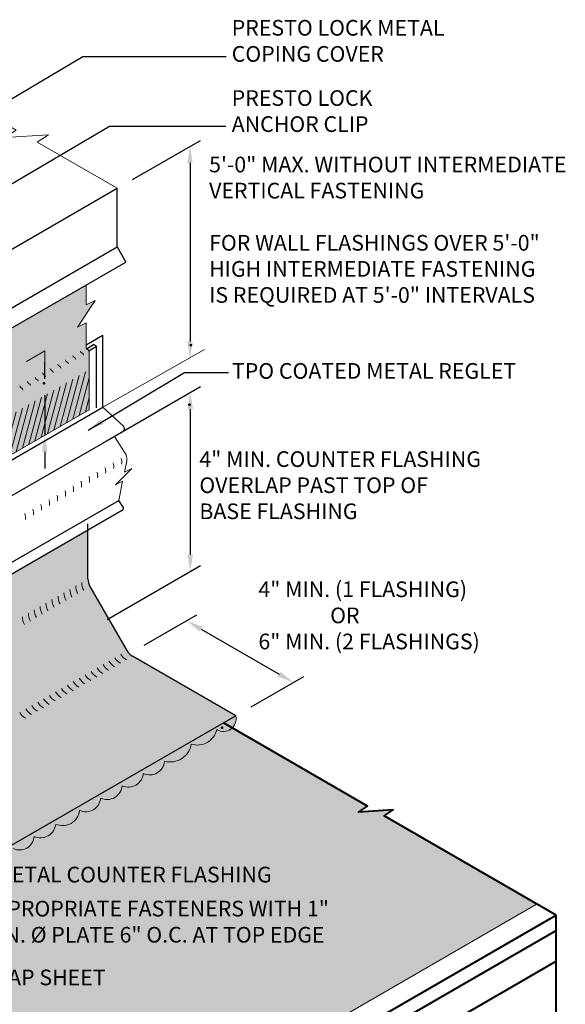
# Model space of a CAD drawing. Extents: x 819.9 to 893.2, y -435.4 to -344.3.
# Drawn here: x 864 to 890.6, y -393.8 to -345.9 of the extents above; entities that cross this region are included whole.
import ezdxf

# ---------------------------------------------------------------- set-up
doc = ezdxf.new("R2010")
doc.units = 0
doc.header["$MEASUREMENT"] = 0
doc.linetypes.add('HIDDEN', pattern=[0.375, 0.25, -0.125])
doc.layers.get('0').update_dxf_attribs({"linetype": 'CONTINUOUS'})
doc.layers.get('DEFPOINTS').update_dxf_attribs({"linetype": 'CONTINUOUS'})
for name, color, linetype, lineweight in [('A-DETL-002', 2, 'CONTINUOUS', 20), ('A-DETL-003', 3, 'CONTINUOUS', 30), ('A-DETL-004', 4, 'CONTINUOUS', 40), ('A-DETL-DIMS', 11, 'CONTINUOUS', 15), ('A-DETL-NOTE', 4, 'CONTINUOUS', 15), ('A-DETL-PATT', 11, 'CONTINUOUS', 15)]:
    doc.layers.add(name, color=color, linetype=linetype, lineweight=lineweight)
doc.styles.add('arial', font='arial.ttf')
doc.styles.add('JM Detail Standard', font='verdana.ttf', dxfattribs={"height": 0.125})
doc.dimstyles.new('JM-Standard', dxfattribs={"dimtxt": 0.09375, "dimasz": 0.10075, "dimexe": 0.0625, "dimexo": 0.09375, "dimgap": 0.03125, "dimtad": 1, "dimdec": 3, "dimzin": 3, "dimdsep": 46, "dimlunit": 4, "dimtxsty": 'arial', "dimblk": 'ARCHTICK', "dimcen": 0.09375, "dimdle": 0.0625, "dimclrd": 256, "dimclre": 256, "dimclrt": 4, "dimazin": 2, "dimtfac": 0.9, "dimtdec": 3, "dimtmove": 2, "dimatfit": 2, "dimfxl": 1, "dimtfillclr": 256, "dimfrac": 2, "dimtolj": 1, "dimtzin": 0, "dimarcsym": 0})

# ---------------------------------------------------------------- blocks, each defined once
blk = doc.blocks.new('*D112')
at = {"layer": 'A-DETL-DIMS', "lineweight": -2, "transparency": 16777216}
for p, q in [((870.111, -376.303), (872.672, -374.825)), ((872.87, -375.516), (876.67, -377.71)), ((875.307, -379.303), (877.868, -377.825))]:
    blk.add_line(p, q, dxfattribs=at)
at = {"layer": 'A-DETL-DIMS', "transparency": 16777216}
for points in [[(872.937, -375.4), (872.803, -375.633), (872.172, -375.113)], [(876.737, -377.594), (876.603, -377.827), (877.368, -378.113)]]:
    blk.add_solid(points, dxfattribs=at)
at = {"layer": 'DEFPOINTS', "color": 0, "transparency": 16777216}
for p in [(869.361, -376.736), (877.368, -378.113), (874.557, -379.736)]:
    blk.add_point(p, dxfattribs=at)
at = {"layer": 'A-DETL-DIMS', "color": 4, "transparency": 16777216, "insert": (874.054, -380.041), "char_height": 0.75, "attachment_point": 5, "rotation": 330, "style": 'arial'}
blk.add_mtext('\\A1;.', dxfattribs=at)
blk = doc.blocks.new('*D113')
at = {"layer": 'A-DETL-DIMS', "lineweight": -2, "transparency": 16777216}
for p, q in [((869.541, -353.634), (872.836, -351.731)), ((872.336, -352.826), (872.336, -361.513))]:
    blk.add_line(p, q, dxfattribs=at)
at = {"layer": 'A-DETL-DIMS', "transparency": 16777216}
for points in [[(872.202, -352.826), (872.471, -352.826), (872.336, -352.02)], [(872.202, -361.513), (872.471, -361.513), (872.336, -362.319)]]:
    blk.add_solid(points, dxfattribs=at)
at = {"layer": 'DEFPOINTS', "color": 0, "transparency": 16777216}
for p in [(868.791, -354.067), (872.336, -362.319), (868.791, -364.366)]:
    blk.add_point(p, dxfattribs=at)
at = {"layer": 'A-DETL-DIMS', "color": 4, "transparency": 16777216, "insert": (871.991, -364.599), "char_height": 0.75, "attachment_point": 5, "rotation": 90, "style": 'arial'}
blk.add_mtext('\\A1;.', dxfattribs=at)
blk = doc.blocks.new('*D114')
at = {"layer": 'A-DETL-DIMS', "lineweight": -2, "transparency": 16777216}
for p, q in [((868.302, -366.34), (872.845, -363.718)), ((872.345, -364.812), (872.345, -371.905)), ((868.303, -375.045), (872.845, -372.422))]:
    blk.add_line(p, q, dxfattribs=at)
at = {"layer": 'A-DETL-DIMS', "transparency": 16777216}
for points in [[(872.479, -364.812), (872.211, -364.812), (872.345, -364.006)], [(872.479, -371.905), (872.211, -371.905), (872.345, -372.711)]]:
    blk.add_solid(points, dxfattribs=at)
at = {"layer": 'DEFPOINTS', "color": 0, "transparency": 16777216}
for p in [(867.552, -366.773), (872.345, -372.711), (867.553, -375.478)]:
    blk.add_point(p, dxfattribs=at)
at = {"layer": 'A-DETL-DIMS', "color": 4, "transparency": 16777216, "insert": (872.692, -361.699), "char_height": 0.75, "attachment_point": 5, "rotation": 270.0015, "style": 'arial'}
blk.add_mtext('\\A1;.', dxfattribs=at)
blk = doc.blocks.new('_ArchTick')
at = {"color": 0, "const_width": 0.15}
blk.add_lwpolyline([(-0.5, -0.5), (0.5, 0.5)], dxfattribs=at)
blk = doc.blocks.new('*D117')
at = {"layer": 'A-DETL-PATT', "lineweight": -2, "transparency": 16777216}
for p, q in [((865.267, -363.333), (865.267, -362.527)), ((864.772, -364.139), (864.767, -364.139)), ((865.267, -364.139), (865.267, -366.082)), ((864.772, -366.082), (864.767, -366.082)), ((865.267, -366.888), (865.267, -367.694))]:
    blk.add_line(p, q, dxfattribs=at)
at = {"layer": 'A-DETL-PATT', "transparency": 16777216}
for points in [[(865.133, -363.333), (865.402, -363.333), (865.267, -364.139)], [(865.133, -366.888), (865.402, -366.888), (865.267, -366.082)]]:
    blk.add_solid(points, dxfattribs=at)
at = {"layer": 'DEFPOINTS', "color": 0, "transparency": 16777216}
for p in [(865.522, -364.139), (865.267, -366.082), (865.522, -366.082)]:
    blk.add_point(p, dxfattribs=at)
at = {"layer": 'A-DETL-PATT', "color": 4, "transparency": 16777216, "insert": (864.914, -363.555), "char_height": 0.75, "attachment_point": 5, "rotation": 90, "style": 'arial'}
blk.add_mtext('\\A1;.', dxfattribs=at)

msp = doc.modelspace()

# ---------------------------------------------------------------- hatches: boundary and pattern name
at = {"layer": 'A-DETL-PATT'}
h = msp.add_hatch(dxfattribs=at)
h.set_pattern_fill('DOTS', color=256, scale=2.5, style=0)
h.set_pattern_definition([(0, (-4.31435, 5.54789), (0.078125, 0.15625), [0, -0.15625])])
h.paths.add_polyline_path([(855.6388, -365.282), (855.3306, -364.7481), (855.3306, -363.8932), (855.0496, -363.4064), (855.0496, -362.1532), (847.8563, -358.0002), (843.7046, -360.3972), (850.505, -364.3234, -0.2679492), (850.88, -364.9729), (850.88, -371.0512, 0.2407566), (850.9215, -371.1323, -0.2407566), (851.0215, -371.328), (851.0215, -374.312), (867.4284, -364.8395), (867.4284, -362.02, 0.3441323), (867.3585, -361.9187, -0.3319942), (867.287, -361.8229), (867.287, -361.6847), (867.287, -360.605), (866.8555, -360.8207), (867.7184, -359.5264), (867.287, -359.7421), (867.287, -358.7665), (860.5534, -362.6542), (860.3622, -362.555)])
h = msp.add_hatch(dxfattribs=at)
h.set_pattern_fill('ANSI31', color=256, scale=2, angle=30)
h.set_pattern_definition([(75, (-4.31435, 5.5479), (-0.241481457, 0.06470476), [])])
h.paths.add_polyline_path([(867.4284, -364.8395), (867.4284, -362.8952), (851.0215, -372.3677), (851.0215, -374.312)])
h = msp.add_hatch(dxfattribs=at)
h.set_pattern_fill('DOTS', color=256, scale=4)
h.paths.add_polyline_path([(849.1263, -378.8117), (848.7307, -380.8823), (848.783, -380.9728), (848.625, -381.064), (848.8205, -381.3372), (848.9661, -381.3322), (867.3675, -370.6811), (867.393, -373.2694), (869.3862, -376.7216), (874.5568, -379.7364), (852.8673, -392.2588), (847.7078, -389.2376), (845.7226, -385.7808), (845.678, -378.47), (847.1176, -377.6132), (847.1176, -378.1554), (847.192, -379.9178)])
at = {"layer": 'A-DETL-PATT', "linetype": 'HIDDEN'}
msp.add_hatch(color=256, dxfattribs=at).paths.add_polyline_path([(869.0369, -383.1366, 0.5205671), (870.0607, -382.5454, 0.520567), (871.0923, -381.9499, 0.6583702), (872.0508, -381.1832), (852.8673, -392.2588), (847.852, -389.3632, -0.1316525), (847.5775, -389.0887), (845.7785, -385.9727, -0.1316525), (845.678, -385.5977), (845.678, -379.1058, 0.5786786), (845.5314, -380.127, 0.5174929), (845.5256, -381.3141, 0.5066106), (845.5314, -382.5645, 0.5205671), (845.5314, -383.7698, 0.520567), (845.5314, -384.9609, 0.2693225), (845.2267, -385.6186, 0.494017), (845.8475, -386.3949, 0.5205671), (846.4502, -387.4387, 0.520567), (847.0458, -388.4703, 0.6525581), (847.8691, -389.4334, 0.6501976), (848.8081, -390.0868, 0.5205671), (849.8519, -390.6894, 0.520567), (850.8835, -391.285, 0.5205671), (851.9073, -391.8761, 0.7144953), (852.574, -392.3111, 0.7733792), (853.2125, -392.457, 0.113796), (853.3154, -392.1399, 0.5205671), (854.385, -391.5223, 0.5205671), (855.4198, -390.9249, 0.520567), (856.4527, -390.3286, 0.520567), (857.5023, -389.7226, 0.5205671), (858.5262, -389.1314, 0.520567), (859.5578, -388.5359, 0.5205671), (860.6016, -387.9332, 0.4871461), (861.6663, -387.392, 0.5205671), (862.7005, -386.7949, 0.5205671), (863.732, -386.1993, 0.5205671), (864.7572, -385.6074, 0.5205671), (865.801, -385.0048, 0.520567), (866.9589, -384.3363, 0.5205671), (867.9872, -383.7426, 0.5203309)])
at = {"layer": 'A-DETL-PATT'}
h = msp.add_hatch(color=256, dxfattribs=at)
h.dxf.hatch_style = 1
h.paths.add_polyline_path([(873.631, -380.4107, 0.340302), (874.3828, -380.3295), (873.9562, -380.0832), (872.0436, -381.1874, -0.2032342), (871.8483, -381.8649, 0.2338754), (872.3967, -381.1112, 0.441985)])
h.paths.add_polyline_path([(874.5568, -379.7364), (873.9562, -380.0832), (874.3828, -380.3295, 0.2670685)])
h = msp.add_hatch(dxfattribs=at)
h.set_pattern_fill('DOTS', color=256, scale=4)
h.paths.add_polyline_path([(878.624, -395.011), (878.1867, -394.7223), (879.8732, -394.831), (879.4359, -394.5423), (889.218, -388.8946), (881.7803, -384.6004), (882.2176, -384.3116), (880.531, -384.4204), (880.9684, -384.1317), (874.3828, -380.3295, -0.340302), (873.631, -380.4107, -0.441985), (872.3967, -381.1112, -0.4405254), (871.0923, -381.9499, -0.520567), (870.0607, -382.5454, -0.5205671), (869.0369, -383.1366, -0.5203309), (867.9872, -383.7426, -0.5205671), (866.9589, -384.3363, -0.520567), (865.801, -385.0048, -0.5205671), (864.7572, -385.6074, -0.5205671), (863.732, -386.1993, -0.5205671), (862.7005, -386.7949, -0.5205671), (861.6663, -387.392, -0.4871461), (860.6016, -387.9332, -0.5205671), (859.5578, -388.5359, -0.520567), (858.5262, -389.1314, -0.5205671), (857.5023, -389.7226, -0.520567), (856.4527, -390.3286, -0.520567), (855.4198, -390.9249, -0.5205671), (854.385, -391.5223, -0.520567), (853.3154, -392.1399, -0.113796), (853.2125, -392.457, -0.7733792), (852.574, -392.3111, -0.7144953), (851.9073, -391.8761, -0.5205671), (850.8835, -391.285, -0.520567), (849.8519, -390.6894, -0.1893329), (849.315, -390.7228, -0.4088899), (848.412, -391.0766, -0.520567), (847.409, -391.7191, -0.556571), (846.8658, -391.2205, -0.5167286), (845.8528, -390.5769, -0.6195679), (845.0925, -389.598, -0.520567), (844.4969, -388.5664, -0.5205671), (843.8943, -387.5226, -0.4897487), (843.2715, -386.7547), (841.1227, -387.9953), (841.1227, -388.2277, 0.1316525), (841.2232, -388.6027), (843.0222, -391.7187, 0.1316525), (843.2968, -391.9932), (863.5739, -403.7002), (865.8551, -402.3832), (865.4178, -402.0944), (867.1043, -402.2032), (866.667, -401.9144), (867.8418, -401.2361), (872.5382, -398.5246), (872.1009, -398.2359), (873.7875, -398.3447), (873.3501, -398.0559), (874.5249, -397.3776)])

# ---------------------------------------------------------------- linework, layer by layer
at = {"layer": 'A-DETL-002'}
for p, q in [((867.0984, -362.0951), (867.0569, -362.0712)), ((865.9941, -362.7327), (865.9526, -362.7087)), ((866.3622, -362.5202), (866.3207, -362.4962)), ((866.7303, -362.3076), (866.6888, -362.2837)), ((865.2579, -363.1577), (865.2165, -363.1338)), ((865.626, -362.9452), (865.5846, -362.9212)), ((864.5218, -363.5827), (864.4803, -363.5588)), ((864.8899, -363.3702), (864.8484, -363.3463)), ((864.1537, -363.7952), (864.1122, -363.7713)), ((851.0215, -374.312), (867.4284, -364.8395))]:
    msp.add_line(p, q, dxfattribs=at)
for centre, radius, start, end in [((866.7388, -362.1971), 0.1, 180, 240), ((867.1069, -361.9846), 0.1, 180, 240), ((867.0484, -362.1817), 0.1, 360, 60), ((866.0026, -362.6221), 0.1, 180, 240), ((866.3707, -362.4096), 0.1, 180, 240), ((866.3122, -362.6068), 0.1, 360, 60), ((866.6803, -362.3942), 0.1, 360, 60), ((865.2665, -363.0471), 0.1, 180, 240), ((865.2079, -363.2443), 0.1, 360, 60), ((865.6346, -362.8346), 0.1, 180, 240), ((865.576, -363.0318), 0.1, 360, 60), ((865.9441, -362.8193), 0.1, 360, 60), ((864.1622, -363.6847), 0.1, 180, 240), ((864.5303, -363.4722), 0.1, 180, 240), ((864.4718, -363.6693), 0.1, 360, 60), ((864.8984, -363.2597), 0.1, 180, 240), ((864.8399, -363.4568), 0.1, 360, 60), ((864.1037, -363.8818), 0.1, 360, 60), ((868.1219, -367.6087), 0.5, 348.56816, 21.74369), ((868.5116, -367.3837), 0.5, 348.56816, 21.74369), ((867.3425, -368.0586), 0.5, 348.56816, 21.74369), ((867.7322, -367.8337), 0.5, 348.56816, 21.74369), ((866.5631, -368.5086), 0.5, 348.56816, 21.74369), ((866.9528, -368.2836), 0.5, 348.56816, 21.74369), ((865.7837, -368.9586), 0.5, 348.56816, 21.74369), ((866.1734, -368.7336), 0.5, 348.56816, 21.74369), ((865.0043, -369.4086), 0.5, 348.56816, 21.74369), ((865.394, -369.1836), 0.5, 348.56816, 21.74369), ((863.8352, -370.0836), 0.5, 348.56816, 21.74369), ((864.2249, -369.8586), 0.5, 348.56816, 21.74369), ((864.2249, -369.8586), 0.5, 348.56816, 21.74369), ((864.6146, -369.6336), 0.5, 348.56816, 21.74369), ((867.8143, -373.2503), 0.75, 180, 210), ((866.9522, -373.748), 0.75, 180, 210), ((867.2396, -373.5821), 0.75, 180, 210), ((867.5269, -373.4162), 0.75, 180, 210), ((866.3696, -374.0844), 0.75, 180, 210), ((866.6649, -373.9139), 0.75, 180, 210), ((865.5075, -374.5821), 0.75, 180, 210), ((865.7949, -374.4162), 0.75, 180, 210), ((866.0743, -374.2549), 0.75, 180, 210), ((864.9328, -374.9139), 0.75, 180, 210), ((865.2202, -374.748), 0.75, 180, 210), ((869.0386, -376.6981), 0.75, 210, 240), ((869.326, -376.5322), 0.75, 210, 240), ((869.6133, -376.3663), 0.75, 210, 240), ((868.1686, -377.2004), 0.75, 210, 240), ((868.4639, -377.03), 0.75, 210, 240), ((868.7513, -376.8641), 0.75, 210, 240), ((867.5939, -377.5322), 0.75, 210, 240), ((867.8813, -377.3663), 0.75, 210, 240), ((866.7319, -378.03), 0.75, 210, 240), ((867.0192, -377.8641), 0.75, 210, 240), ((867.3066, -377.6981), 0.75, 210, 240), ((865.8619, -378.5322), 0.75, 210, 240), ((866.1492, -378.3663), 0.75, 210, 240), ((866.4445, -378.1959), 0.75, 210, 240), ((864.9998, -379.03), 0.75, 210, 240), ((865.2872, -378.8641), 0.75, 210, 240), ((865.5745, -378.6981), 0.75, 210, 240), ((864.7045, -379.2004), 0.75, 210, 240)]:
    msp.add_arc(centre, radius, start, end, dxfattribs=at)
at = {"layer": 'A-DETL-003'}
for p, q in [((860.1272, -359.0688), (868.791, -354.0667)), ((868.791, -356.9139), (868.791, -354.0667)), ((860.1272, -361.9159), (868.791, -356.9139)), ((868.791, -356.9139), (869.2172, -357.6521)), ((860.5534, -362.6542), (869.2172, -357.6521)), ((867.287, -361.6847), (868.093, -361.2194)), ((868.093, -364.7194), (868.093, -361.2194)), ((867.3004, -361.8729), (867.6458, -361.6735)), ((867.4151, -361.97), (867.7872, -361.7551)), ((867.7872, -361.7551), (867.6458, -361.6735)), ((867.7872, -361.7551), (867.6458, -361.6735)), ((867.7872, -364.7551), (867.7872, -361.7551)), ((847.9558, -376.3455), (868.093, -364.7194)), ((868.093, -364.7194), (869.0901, -365.6376)), ((848.9314, -377.5269), (869.0521, -365.9102)), ((848.7307, -380.8823), (868.8678, -369.2561)), ((869.0809, -369.5803), (868.8678, -369.2561)), ((869.0809, -369.5803), (868.8678, -369.2561)), ((848.9211, -381.3344), (869.074, -369.6955)), ((867.3675, -373.0753), (867.3675, -370.6811)), ((867.468, -373.4503), (869.267, -376.5663)), ((867.468, -373.4503), (869.267, -376.5663)), ((874.5568, -379.7364), (869.5415, -376.8408))]:
    msp.add_line(p, q, dxfattribs=at)
for points in [[(867.3675, -373.0753), (867.3675, -370.3995)], [(874.5568, -379.7364), (853.4532, -391.9206)]]:
    msp.add_lwpolyline(points, dxfattribs=at)
for centre, radius, start, end in [((868.9767, -365.7607), 0.1674, 296.75131, 47.35932), ((869.0114, -369.6339), 0.0878, 315.46121, 37.64764), ((869.0114, -369.6339), 0.0878, 315.46121, 37.64764), ((868.1175, -373.0753), 0.75, 180, 210), ((869.9165, -376.1913), 0.75, 210, 240)]:
    msp.add_arc(centre, radius, start, end, dxfattribs=at)
at = {"layer": 'A-DETL-004'}
for p, q in [((860.5419, -406.5264), (890.1495, -389.4324)), ((890.1495, -394.3388), (890.1495, -389.4324)), ((858.9255, -408.2096), (890.1495, -390.1824)), ((856.7785, -410.9492), (890.1495, -391.6824))]:
    msp.add_line(p, q, dxfattribs=at)
msp.add_lwpolyline([(890.1495, -389.4324), (881.7803, -384.6004), (882.2176, -384.3116), (880.531, -384.4204), (880.9684, -384.1317), (873.9562, -380.0832)], dxfattribs=at)
at = {"layer": 'A-DETL-DIMS'}
msp.add_line((868.093, -364.7194), (873.0342, -361.9079), dxfattribs=at)
at = {"layer": 'A-DETL-NOTE'}
for p, q in [((867.287, -359.7421), (867.287, -358.7665)), ((867.287, -359.7421), (867.287, -358.7665)), ((866.8555, -360.8207), (867.7184, -359.5264)), ((867.7184, -359.5264), (867.287, -359.7421)), ((867.287, -360.605), (866.8555, -360.8207)), ((867.287, -361.6847), (867.287, -360.605)), ((867.287, -361.8229), (867.287, -361.6847)), ((867.3784, -361.9334), (867.337, -361.9095)), ((867.4284, -364.8395), (867.4284, -362.02))]:
    msp.add_line(p, q, dxfattribs=at)
at = {"layer": 'A-DETL-NOTE', "flags": 128}
msp.add_lwpolyline([(859.7126, -348.8252), (863.8799, -351.2313), (863.3325, -351.5927), (865.4437, -351.4566), (864.8962, -351.818), (868.791, -354.0667)], dxfattribs=at)
at = {"layer": 'A-DETL-NOTE'}
msp.add_lwpolyline([(868.6605, -366.1363), (869.2267, -367.0397, -0.1489422), (869.2561, -367.3359), (869.1455, -367.8828), (869.5002, -367.7055), (868.7018, -368.5005), (869.0565, -368.3231), (868.8678, -369.2561)], format="xyb", dxfattribs=at)
msp.add_lwpolyline([(874.5249, -397.3776), (878.624, -395.011), (878.1867, -394.7223), (879.8732, -394.831), (879.4359, -394.5423), (889.218, -388.8946)], dxfattribs=at)
for centre, start, end in [((867.387, -361.8229), 180, 240), ((867.3284, -362.02), 0, 60)]:
    msp.add_arc(centre, 0.1, start, end, dxfattribs=at)
at = {"layer": 'A-DETL-PATT'}
for p in [(864.385, -362.4914), (865.2674, -362.527)]:
    msp.add_line(p, (865.2674, -361.9819), dxfattribs=at)
for points in [[(874.5568, -379.7364, -0.6680891), (873.631, -380.4107, -0.441985), (872.3967, -381.1112)], [(872.3967, -381.1112, -0.4405254), (871.0923, -381.9499, -0.520567), (870.0607, -382.5454, -0.5205671), (869.0369, -383.1366, -0.5203309), (867.9872, -383.7426, -0.520567), (866.9589, -384.3363, -0.520567), (865.801, -385.0048, -0.5205671), (864.7572, -385.6074, -0.5205671), (863.732, -386.1993, -0.5205671)]]:
    msp.add_lwpolyline(points, format="xyb", dxfattribs=at)

# ---------------------------------------------------------------- texts
at = {"layer": 'A-DETL-NOTE', "attachment_point": 1, "style": 'JM Detail Standard'}
for s, width, insert, char_height in [('PRESTO LOCK METAL\\PCOPING COVER', 28.374951, (874.3622, -345.8734), 0.761719), ('PRESTO LOCK\\PANCHOR CLIP', 28.374951, (874.3622, -349.2909), 0.761719), ('5\'-0" MAX. WITHOUT INTERMEDIATE\\PVERTICAL FASTENING\\P\\PFOR WALL FLASHINGS OVER 5\'-0" HIGH INTERMEDIATE FASTENING \\PIS REQUIRED AT 5\'-0" INTERVALS', 18.394598, (873.2633, -352.5267), 0.761719), ('TPO COATED METAL REGLET', 14.671461, (874.3737, -362.5712), 0.761719), ('4" MIN. COUNTER FLASHING\\POVERLAP PAST TOP OF\\PBASE FLASHING', 14.671461, (872.7884, -366.8636), 0.761719), ('4" MIN. (1 FLASHING)\\P               OR\\P6" MIN. (2 FLASHINGS)', 14.671461, (875.6598, -373.1987), 0.761719), ('METAL COUNTER FLASHING', 28.374951, (862.8196, -387.0822), 0.761719), ('    APPROPRIATE FASTENERS WITH 1" \\P    MIN. %%C PLATE 6" O.C. AT TOP EDGE', 28.374951, (861.2294, -388.7392), 0.761719), ('CAP SHEET', 28.374951, (862.8196, -392.0877), 0.76172)]:
    msp.add_mtext_dynamic_manual_height_columns(s, width=width, gutter_width=0.5, heights=[0], dxfattribs=dict(at, insert=insert, char_height=char_height))

# ---------------------------------------------------------------- dimensions: what is measured, and where the dimension line sits
at = {"layer": 'A-DETL-DIMS'}
for base, p1, p2, angle, override, picture, middle in [((872.3365, -362.3192), (868.791, -354.0667), (868.791, -364.3661), 270, {"dimscale": 8, "dimsah": 1, "dimse2": 1, "dimsd1": 0}, '*D113', (871.9913, -364.5989)), ((872.3451, -372.711), (867.5523, -366.7733), (867.5526, -375.478), 270.0015, {"dimscale": 8, "dimsah": 1}, '*D114', (872.6923, -361.6994)), ((877.3679, -378.1134), (869.3606, -376.7364), (874.5568, -379.7364), 330, {"dimscale": 8, "dimsah": 1}, '*D112', (874.0535, -380.0411))]:
    dim = msp.add_linear_dim(base=base, p1=p1, p2=p2, angle=angle, text='.', dimstyle='JM-Standard', override=override, dxfattribs=at)
    dim.commit()
    dim.dimension.update_dxf_attribs({"geometry": picture, "text_midpoint": middle, "dimtype": 161})
at = {"layer": 'A-DETL-PATT'}
dim = msp.add_linear_dim(base=(865.2674, -366.0824), p1=(865.5215, -364.139), p2=(865.5215, -366.0824), angle=270, text='.', dimstyle='JM-Standard', override={"dimscale": 8, "dimsah": 1}, dxfattribs=at)
dim.commit()
dim.dimension.update_dxf_attribs({"geometry": '*D117', "text_midpoint": (864.9137, -363.5545), "dimtype": 161})

# ---------------------------------------------------------------- leaders
at = {"layer": 'A-DETL-NOTE'}
for points in [[(859.5056, -352.1728), (867.1147, -347.6453), (874.0959, -347.6453)], [(855.4002, -358.7164), (868.4242, -351.0409), (874.0748, -351.0409)], [(867.3774, -365.8336), (872.0678, -363.0309), (874.2076, -363.0309)]]:
    msp.add_leader(points, dimstyle='JM-Standard', override={"dimscale": 8, "dimgap": 0.03125, "dimtad": 0}, dxfattribs=at)

doc.saveas('drawing.dxf')
